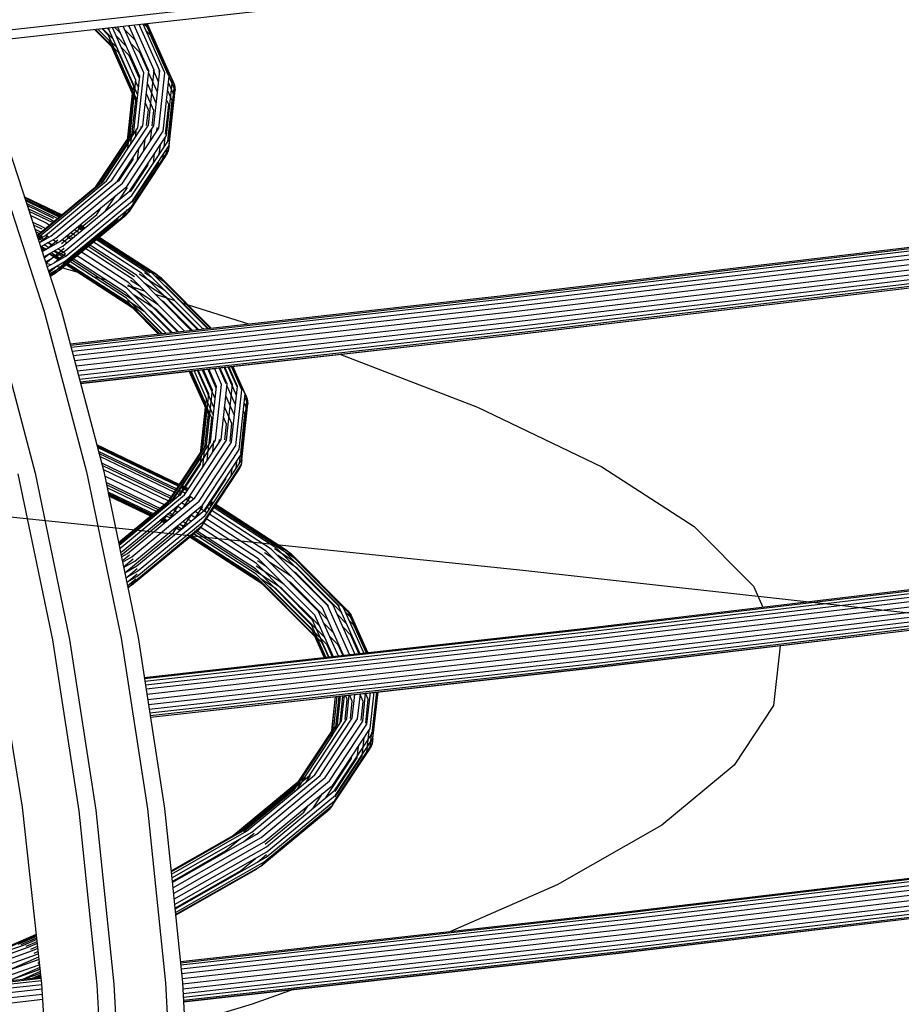
# Model space of a CAD drawing. Units: millimetres. Extents: x 498450574 to 498634375, y 3067943251 to 3068014241.
# Drawn here: x 498602475 to 498602908, y 3067976558 to 3067977043 of the extents above; entities that cross this region are included whole.
import ezdxf

# ---------------------------------------------------------------- set-up
doc = ezdxf.new("R2010")
doc.units = ezdxf.units.MM
doc.header["$LTSCALE"] = 10
doc.header["$MEASUREMENT"] = 0
doc.layers.add('WL-内轮廓线', color=2, linetype='Continuous')

# ---------------------------------------------------------------- blocks, each defined once
blk = doc.blocks.new('4')
for p, q in [((18539.45, 1546.45), (18837.28, 1579.72)), ((18550.14, 1543.13), (18821.84, 1573.49)), ((18710.65, 1559.91), (18709.62, 1560.95)), ((18710.79, 1560.23), (18710.03, 1561)), ((18723.74, 1535.25), (18712.19, 1561.24)), ((18715.97, 1558.55), (18713.19, 1561.35)), ((18714.66, 1561.51), (18725.42, 1537.3)), ((18727.58, 1538.88), (18717.39, 1561.82)), ((18720.46, 1561.55), (18719.91, 1562.1)), ((18730.1, 1539.87), (18720.2, 1562.13)), ((18732.78, 1540.21), (18722.9, 1562.43)), ((18735.46, 1539.87), (18725.31, 1562.7)), ((18737.94, 1538.88), (18727.25, 1562.92)), ((18730.59, 1560.06), (18727.69, 1562.97)), ((18740.07, 1537.3), (18728.61, 1563.07)), ((18729.59, 1562.44), (18728.93, 1563.11)), ((18729.06, 1563.12), (18729.59, 1562.44)), ((18741.68, 1535.24), (18729.59, 1562.44)), ((18713.19, 1550.34), (18703.33, 1560.25)), ((18711.58, 1552.38), (18703.71, 1560.29)), ((18715.31, 1548.77), (18703.83, 1560.3)), ((18710.58, 1554.77), (18704.95, 1560.43)), ((18710.26, 1557.34), (18706.96, 1560.65)), ((18712.72, 1555.24), (18707.3, 1560.69)), ((18722.29, 1530.28), (18710.26, 1557.34)), ((18722.68, 1532.85), (18710.65, 1559.91)), ((18718.81, 1552.18), (18714.13, 1556.88)), ((18723.47, 1554.78), (18718.13, 1560.14)), ((18730.91, 1557.49), (18728.67, 1559.73)), ((18742.69, 1532.85), (18730.59, 1560.06)), ((18739.79, 1537.51), (18730.91, 1557.49)), ((18714.62, 1550.98), (18710.54, 1555.08)), ((18711.72, 1552.2), (18710.58, 1554.77)), ((18713.19, 1550.34), (18711.58, 1552.38)), ((18722.6, 1527.6), (18711.58, 1552.38)), ((18722.61, 1527.71), (18711.72, 1552.2)), ((18720.45, 1547.48), (18716.58, 1551.37)), ((18725.63, 1548.85), (18721.16, 1553.34)), ((18722.25, 1529.95), (18713.19, 1550.34)), ((18724.44, 1528.23), (18715.31, 1548.77)), ((18725.33, 1536.5), (18720.45, 1547.48)), ((18729.69, 1539.71), (18725.63, 1548.85)), ((18725.42, 1537.3), (18722.5, 1510.23)), ((18724.66, 1511.8), (18727.58, 1538.88)), ((18727.17, 1512.77), (18730.1, 1539.87)), ((18729.85, 1513.09), (18732.78, 1540.21)), ((18734.32, 1529.31), (18730, 1539.01)), ((18734.88, 1534.5), (18732.36, 1540.16)), ((18732.53, 1512.73), (18735.46, 1539.87)), ((18735.01, 1511.72), (18737.94, 1538.88)), ((18735.38, 1539.18), (18735.05, 1539.92)), ((18737.13, 1510.12), (18740.07, 1537.3)), ((18743, 1530.28), (18740.03, 1536.97)), ((18720.82, 1508.19), (18723.74, 1535.25)), ((18722.34, 1529.75), (18722.68, 1532.85)), ((18724.84, 1531.93), (18723.55, 1534.82)), ((18733.74, 1523.97), (18729.43, 1533.67)), ((18738.75, 1508.05), (18741.68, 1535.24)), ((18742.62, 1527.7), (18739.73, 1534.2)), ((18739.75, 1505.65), (18742.69, 1532.85)), ((18741.68, 1535.24), (18742.69, 1532.85)), ((18742.69, 1532.85), (18743, 1530.28)), ((18719.63, 1505.6), (18722.29, 1530.28)), ((18719.76, 1505.8), (18722.22, 1528.59)), ((18719.79, 1501.59), (18722.61, 1527.71)), ((18722.22, 1528.59), (18722.36, 1529.71)), ((18722.35, 1529.81), (18722.25, 1529.95)), ((18722.35, 1529.81), (18722.29, 1530.28)), ((18724.16, 1525.66), (18722.34, 1529.75)), ((18722.61, 1527.71), (18722.36, 1529.71)), ((18722.86, 1527.1), (18722.6, 1527.6)), ((18722.86, 1527.1), (18722.61, 1527.71)), ((18723.61, 1525.31), (18722.86, 1527.01)), ((18732.51, 1520.34), (18728.87, 1528.54)), ((18741.55, 1525.31), (18739.31, 1530.34)), ((18740.01, 1503.55), (18742.62, 1527.7)), ((18740.07, 1503.08), (18743, 1530.28)), ((18721.3, 1503.87), (18723.61, 1525.31)), ((18729.84, 1520.68), (18728.38, 1523.97)), ((18738.3, 1508.63), (18739.88, 1523.25)), ((18739.88, 1523.25), (18738.81, 1525.66)), ((18739.36, 1505.07), (18741.55, 1525.31)), ((18729.01, 1512.99), (18729.84, 1520.68)), ((18731.7, 1512.84), (18732.51, 1520.34)), ((18709.29, 1485.68), (18727.17, 1512.77)), ((18711.96, 1485.97), (18729.85, 1513.09)), ((18714.62, 1485.6), (18732.53, 1512.73)), ((18726.24, 1511.36), (18726.36, 1512.45)), ((18703.58, 1482.07), (18720.82, 1508.19)), ((18722.5, 1510.23), (18704.64, 1483.18)), ((18706.79, 1484.72), (18724.66, 1511.8)), ((18717.09, 1484.57), (18735.01, 1511.72)), ((18719.2, 1482.95), (18737.13, 1510.12)), ((18719.76, 1505.8), (18720.82, 1508.19)), ((18720.81, 1480.87), (18738.75, 1508.05)), ((18723.5, 1507.2), (18723.94, 1511.27)), ((18730.91, 1505.51), (18731.53, 1511.22)), ((18734.08, 1510.31), (18734.26, 1512.02)), ((18704.71, 1483), (18719.76, 1505.8)), ((18707.27, 1484.91), (18719.37, 1503.23)), ((18719.37, 1503.23), (18719.44, 1503.89)), ((18719.48, 1503.94), (18719.76, 1505.8)), ((18719.48, 1503.94), (18719.63, 1505.6)), ((18721.8, 1478.46), (18739.75, 1505.65)), ((18722.12, 1475.89), (18740.07, 1503.08)), ((18727.67, 1500.6), (18728.28, 1506.3)), ((18735.24, 1498.82), (18735.75, 1503.51)), ((18737.63, 1502.44), (18738.13, 1507.12)), ((18740.07, 1503.08), (18739.68, 1500.51)), ((18739.68, 1500.51), (18739.94, 1502.88)), ((18652.71, 1501.22), (18678.66, 1421.35)), ((18661.16, 1501.45), (18674.45, 1460.53)), ((18720.68, 1470.94), (18738.61, 1498.12)), ((18721.74, 1473.32), (18739.68, 1500.51)), ((18724.57, 1495.9), (18725.19, 1501.61)), ((18732.37, 1494.47), (18732.87, 1499.15)), ((18736.98, 1496.41), (18737.23, 1498.78)), ((18739.68, 1500.51), (18738.61, 1498.12)), ((18738.71, 1499.04), (18738.97, 1501.41)), ((18715.16, 1485.37), (18722.31, 1496.19)), ((18721.05, 1480.29), (18729.59, 1493.22)), ((18722.01, 1475.18), (18734.78, 1494.51)), ((18722.31, 1496.19), (18722.44, 1497.45)), ((18729.59, 1493.22), (18729.71, 1494.36)), ((18734.78, 1494.51), (18734.85, 1495.17)), ((18675.1, 1458.52), (18706.79, 1484.72)), ((18676.54, 1458.6), (18709.29, 1485.68)), ((18679.19, 1458.87), (18711.96, 1485.97)), ((18681.82, 1458.47), (18714.62, 1485.6)), ((18684.27, 1457.43), (18717.09, 1484.57)), ((18704.64, 1483.18), (18675.04, 1458.7)), ((18686.36, 1455.8), (18719.2, 1482.95)), ((18687.96, 1453.71), (18720.81, 1480.87)), ((18704.04, 1482.45), (18704.64, 1483.18)), ((18708.84, 1470.98), (18713.8, 1478.49)), ((18715.78, 1476.71), (18719.58, 1482.47)), ((18687.63, 1468.87), (18668.8, 1477.92)), ((18687.45, 1468.73), (18668.89, 1477.65)), ((18687.22, 1468.54), (18669, 1477.29)), ((18686.7, 1468.11), (18669.26, 1476.49)), ((18685.91, 1467.9), (18669.49, 1475.79)), ((18684.22, 1467.65), (18669.9, 1474.53)), ((18688.94, 1451.29), (18721.8, 1478.46)), ((18689.26, 1448.71), (18722.12, 1475.89)), ((18683.3, 1467.25), (18670.22, 1473.54)), ((18681.76, 1466.6), (18670.76, 1471.89)), ((18682.95, 1465.01), (18671.15, 1470.68)), ((18687.12, 1454.8), (18704.45, 1469.13)), ((18687.83, 1443.78), (18720.68, 1470.94)), ((18688.88, 1446.15), (18721.74, 1473.32)), ((18704.45, 1469.13), (18706.81, 1472.71)), ((18705.55, 1457.78), (18719.01, 1468.91)), ((18716.86, 1467.37), (18719.65, 1471.6)), ((18719.01, 1468.91), (18721.35, 1472.45)), ((18720.68, 1470.94), (18719.01, 1468.91)), ((18671.77, 1468.76), (18679.64, 1464.97)), ((18678, 1462.88), (18672.88, 1465.34)), ((18677.58, 1461.91), (18673.34, 1463.95)), ((18679.64, 1464.97), (18681.47, 1463.79)), ((18681.57, 1439.3), (18714.36, 1466.41)), ((18683.51, 1465.47), (18681.76, 1466.6)), ((18684.05, 1440.23), (18716.86, 1467.37)), ((18685.3, 1466.95), (18684.22, 1467.65)), ((18698.58, 1462.49), (18696.26, 1463.99)), ((18714.36, 1466.41), (18715.54, 1468.2)), ((18676.96, 1460.46), (18674.01, 1461.88)), ((18676.4, 1459.59), (18674.45, 1460.53)), ((18674.45, 1460.53), (18678.6, 1447.75)), ((18677.24, 1460.28), (18676.96, 1460.46)), ((18679.33, 1462.02), (18678, 1462.88)), ((18693.97, 1458.68), (18691.66, 1460.18)), ((18695.76, 1460.16), (18693.45, 1461.66)), ((18697.18, 1461.34), (18694.87, 1462.84)), ((18695.55, 1463.27), (18695.45, 1463.32)), ((18697.78, 1461.83), (18695.55, 1463.27)), ((18698.14, 1462.13), (18695.83, 1463.63)), ((18698.45, 1462.38), (18696.14, 1463.88)), ((18902.92, 1429.07), (19187.2, 1462.85)), ((18904.62, 1428.65), (19189.04, 1462.45)), ((19190.77, 1461.39), (18906.24, 1427.58)), ((18907.66, 1425.93), (19192.3, 1459.76)), ((18675.16, 1458.57), (18675.07, 1458.61)), ((18675.3, 1457.89), (18676.54, 1458.6)), ((18677.89, 1456.23), (18675.46, 1457.4)), ((18675.59, 1457), (18677.66, 1458.71)), ((18675.64, 1456.85), (18679.19, 1458.87)), ((18676.58, 1457.88), (18675.73, 1458.29)), ((18676.57, 1455.48), (18676, 1455.75)), ((18676.16, 1455.25), (18681.82, 1458.47)), ((18676.24, 1455.29), (18680.36, 1458.7)), ((18678.55, 1456.61), (18676.58, 1457.88)), ((18676.83, 1453.18), (18684.27, 1457.43)), ((18680.87, 1457.93), (18679.48, 1458.83)), ((18682.65, 1453.95), (18680.22, 1455.12)), ((18682.87, 1453.81), (18680.55, 1455.31)), ((18680.66, 1452.87), (18685.25, 1456.67)), ((18680.93, 1452.7), (18686.36, 1455.8)), ((18685.18, 1455.13), (18682.87, 1456.63)), ((18689.8, 1455.23), (18687.49, 1456.73)), ((18689.62, 1458.5), (18691.94, 1457)), ((18692.65, 1457.59), (18690.04, 1458.84)), ((18690.11, 1445.01), (18705.55, 1457.78)), ((18723.05, 1438.51), (18698.72, 1454.29)), ((18723.98, 1439.21), (18699.61, 1455.02)), ((18726.47, 1440.24), (18701.4, 1456.5)), ((18729.12, 1440.62), (18702.82, 1457.68)), ((18730.76, 1440.43), (18703.41, 1458.17)), ((18731.77, 1440.32), (18703.78, 1458.47)), ((18736.33, 1437.81), (18704.09, 1458.73)), ((18734.23, 1439.36), (18704.21, 1458.83)), ((18908.78, 1423.82), (19193.5, 1457.66)), ((18909.54, 1421.39), (19194.3, 1455.23)), ((18676.89, 1452.99), (18677.77, 1453.72)), ((18679.2, 1451.72), (18676.96, 1452.79)), ((18677.87, 1452.95), (18677.08, 1453.33)), ((18678.56, 1451.35), (18677.22, 1452)), ((18678.27, 1451.19), (18677.34, 1451.64)), ((18678.06, 1451.06), (18677.42, 1451.37)), ((18680.93, 1452.7), (18677.61, 1450.81)), ((18679.5, 1451.89), (18677.87, 1452.95)), ((18678.43, 1448.27), (18683.39, 1451.1)), ((18678.6, 1447.75), (18680.91, 1449.69)), ((18680.93, 1452.7), (18678.62, 1454.2)), ((18679.46, 1445.11), (18688.43, 1452.53)), ((18679.5, 1451.89), (18680.66, 1452.87)), ((18681.53, 1449.39), (18680.91, 1449.69)), ((18683.96, 1448.45), (18681.15, 1449.82)), ((18685.86, 1446.77), (18681.15, 1449.82)), ((18685.71, 1446.68), (18681.53, 1449.39)), ((18686.67, 1447.24), (18681.97, 1450.29)), ((18683.39, 1451.1), (18687.96, 1453.71)), ((18688.1, 1448.05), (18683.39, 1451.1)), ((18689.1, 1448.62), (18683.64, 1451.24)), ((18683.68, 1445.53), (18689.1, 1450.01)), ((18684.41, 1448.7), (18688.94, 1451.29)), ((18689.13, 1449.74), (18685.33, 1452.21)), ((18688.16, 1453.19), (18687.65, 1453.53)), ((18719.12, 1433.11), (18693.34, 1449.84)), ((18720.18, 1435.52), (18695.44, 1451.57)), ((18697.57, 1453.34), (18721.84, 1437.6)), ((18909.75, 1416.24), (19194.51, 1450.08)), ((18909.87, 1418.8), (19194.65, 1452.65)), ((18678.6, 1447.75), (18687.1, 1421.58)), ((18679.25, 1445.76), (18683.6, 1448.24)), ((18679.45, 1445.13), (18681.84, 1444.48)), ((18680, 1443.43), (18688.1, 1448.05)), ((18680.64, 1441.45), (18688.88, 1446.15)), ((18683.6, 1448.24), (18683.96, 1448.45)), ((18683.96, 1448.45), (18684.41, 1448.7)), ((18686.23, 1446.98), (18683.96, 1448.45)), ((18686.18, 1441.76), (18690.11, 1445.01)), ((18722.17, 1423.03), (18687.63, 1445.44)), ((18688.99, 1444.74), (18687.78, 1445.52)), ((18688.1, 1448.05), (18689.26, 1448.71)), ((18726.21, 1421.05), (18688.15, 1445.73)), ((18720.05, 1425.58), (18688.6, 1445.99)), ((18721.65, 1423.55), (18688.99, 1444.74)), ((18719.06, 1427.97), (18689.82, 1446.93)), ((18721.9, 1427.36), (18690.66, 1447.62)), ((18718.74, 1430.53), (18691.42, 1448.25)), ((18908.25, 1411.86), (19192.87, 1445.68)), ((18909.2, 1413.87), (19193.9, 1447.7)), ((18680.9, 1440.65), (18684.6, 1443.71)), ((18681.13, 1439.96), (18687.83, 1443.78)), ((18681.42, 1439.05), (18686.18, 1441.76)), ((18681.51, 1438.79), (18684.05, 1440.23)), ((18686.18, 1441.76), (18684.05, 1440.23)), ((18684.61, 1443.71), (18697.61, 1440.14)), ((18738.18, 1431.52), (18725.41, 1439.8)), ((18753.73, 1412.85), (18726.47, 1440.24)), ((18731.54, 1438.18), (18728.03, 1440.46)), ((18756.4, 1413.2), (18729.12, 1440.62)), ((18758.97, 1412.99), (18731.77, 1440.32)), ((18903.75, 1409.17), (19188, 1442.95)), ((18905.43, 1409.43), (19189.81, 1443.22)), ((18906.96, 1410.34), (19191.47, 1444.15)), ((18681.38, 1439.19), (18681.57, 1439.3)), ((18702.27, 1438.86), (18708.59, 1437.12)), ((18744.24, 1411.34), (18720.18, 1435.52)), ((18725.78, 1433.64), (18721.1, 1436.67)), ((18721.84, 1437.6), (18747.6, 1411.71)), ((18750.97, 1412.09), (18723.98, 1439.21)), ((18738.85, 1428.25), (18727.66, 1435.52)), ((18737.93, 1435.78), (18733.29, 1438.79)), ((18734.23, 1439.36), (18736.33, 1437.81)), ((18760.32, 1413.14), (18734.23, 1439.36)), ((18760.83, 1413.19), (18736.33, 1437.81)), ((18760.45, 1413.15), (18737.93, 1435.78)), ((18738.48, 1410.7), (18718.74, 1430.53)), ((18741.13, 1410.99), (18719.12, 1433.11)), ((18719.56, 1434.1), (18723.06, 1433.14)), ((18734.64, 1424.73), (18719.7, 1434.43)), ((18723.06, 1433.14), (18727.78, 1431.63)), ((18738.92, 1433.4), (18738.17, 1433.88)), ((18759.21, 1413.01), (18738.92, 1433.4)), ((18691.36, 1405.43), (18902.92, 1429.07)), ((18691.51, 1404.84), (18904.62, 1428.65)), ((18906.24, 1427.58), (18691.83, 1403.62)), ((18692.29, 1401.87), (18907.66, 1425.93)), ((18736.47, 1410.47), (18719.06, 1427.97)), ((18727.8, 1421.43), (18719.55, 1426.78)), ((18735.23, 1410.33), (18720.05, 1425.58)), ((18734, 1422.15), (18722.8, 1429.42)), ((18733.27, 1429.88), (18742.85, 1426.82)), ((18737.8, 1425.84), (18736.35, 1426.78)), ((18751.43, 1412.14), (18737.8, 1425.84)), ((18754.54, 1412.49), (18738.85, 1428.25)), ((18746.3, 1425.72), (18779.11, 1415.24)), ((18653.33, 1420.66), (18674.12, 1341.76)), ((18678.66, 1421.35), (18699.45, 1342.45)), ((18687.1, 1421.58), (18704.45, 1355.75)), ((18692.87, 1399.7), (18908.78, 1423.82)), ((18693.51, 1397.25), (18909.54, 1421.39)), ((18723.23, 1422.38), (18721.65, 1423.55)), ((18734.85, 1410.29), (18721.65, 1423.55)), ((18723.23, 1422.38), (18722.17, 1423.03)), ((18723.75, 1422), (18723.36, 1422.25)), ((18735.35, 1410.35), (18723.75, 1422)), ((18736.71, 1410.5), (18726.21, 1421.05)), ((18731.51, 1421.12), (18730.21, 1421.96)), ((18741.55, 1411.04), (18731.51, 1421.12)), ((18744.71, 1411.39), (18734, 1422.15)), ((18694.18, 1394.7), (18909.87, 1418.8)), ((18694.84, 1392.23), (18909.75, 1416.24)), ((18695.43, 1389.99), (18909.2, 1413.87)), ((18695.91, 1388.14), (18908.25, 1411.86)), ((18753.92, 1412.42), (18753.73, 1412.85)), ((18756.62, 1412.72), (18756.4, 1413.2)), ((18757.19, 1412.79), (18756.83, 1413.15)), ((18696.26, 1386.8), (18906.96, 1410.34)), ((18696.47, 1386.01), (18903.75, 1409.17)), ((18756.81, 1392.82), (18905.43, 1409.43)), ((18824.01, 1400.33), (18891.86, 1374.35)), ((18696.46, 1386.08), (18756.81, 1392.82)), ((18758.4, 1373.19), (18750.01, 1392.06)), ((18758.41, 1373.3), (18750.07, 1392.07)), ((18758.06, 1375.54), (18750.68, 1392.14)), ((18758.09, 1375.87), (18750.85, 1392.16)), ((18758.48, 1378.45), (18752.31, 1392.32)), ((18762.25, 1373.91), (18753.98, 1392.5)), ((18759.55, 1380.84), (18754.34, 1392.55)), ((18762.74, 1378.48), (18756.39, 1392.77)), ((18756.81, 1392.82), (18761.22, 1382.9)), ((18763.29, 1383.61), (18759.09, 1393.08)), ((18763.39, 1384.48), (18759.54, 1393.13)), ((18765.9, 1385.47), (18762.35, 1393.44)), ((18768.16, 1385.75), (18764.63, 1393.69)), ((18768.58, 1385.81), (18765.05, 1393.74)), ((18773.27, 1380.08), (18767.1, 1393.97)), ((18771.26, 1385.47), (18767.46, 1394.01)), ((18773.69, 1383.94), (18769.13, 1394.2)), ((18773.74, 1384.47), (18769.41, 1394.23)), ((18775.87, 1382.89), (18770.76, 1394.38)), ((18777.34, 1381.02), (18771.37, 1394.45)), ((18777.49, 1380.84), (18771.43, 1394.45)), ((18761.22, 1382.9), (18758.27, 1355.57)), ((18760.43, 1357.13), (18763.39, 1384.48)), ((18762.94, 1358.11), (18765.9, 1385.47)), ((18765.63, 1358.42), (18768.58, 1385.81)), ((18768.3, 1358.07), (18771.26, 1385.47)), ((18772.76, 1375.4), (18768.5, 1385)), ((18770.78, 1357.05), (18773.74, 1384.47)), ((18772.9, 1355.46), (18775.87, 1382.89)), ((18756.6, 1353.53), (18759.55, 1380.84)), ((18758.14, 1375.34), (18758.42, 1377.91)), ((18758.41, 1377.95), (18758.48, 1378.45)), ((18761.85, 1370.21), (18758.41, 1377.95)), ((18772.2, 1370.21), (18767.94, 1379.81)), ((18774.52, 1353.39), (18777.49, 1380.84)), ((18775.52, 1350.99), (18778.49, 1378.44)), ((18778.81, 1375.87), (18777.31, 1379.23)), ((18778.49, 1378.44), (18777.47, 1380.72)), ((18777.49, 1380.84), (18778.49, 1378.44)), ((18778.49, 1378.44), (18778.81, 1375.87)), ((18755.44, 1351.28), (18758.09, 1375.87)), ((18755.57, 1351.48), (18758.02, 1374.18)), ((18756.15, 1352.36), (18758.41, 1373.3)), ((18758.02, 1374.18), (18758.16, 1375.3)), ((18758.15, 1375.4), (18758.06, 1375.54)), ((18758.15, 1375.4), (18758.09, 1375.87)), ((18761.03, 1368.85), (18758.14, 1375.34)), ((18758.41, 1373.3), (18758.16, 1375.3)), ((18758.67, 1372.69), (18758.4, 1373.19)), ((18758.67, 1372.69), (18758.41, 1373.3)), ((18759.41, 1370.91), (18758.66, 1372.61)), ((18771, 1366.28), (18767.36, 1374.47)), ((18775.71, 1348.21), (18778.42, 1373.3)), ((18775.84, 1348.41), (18778.81, 1375.87)), ((18777.35, 1370.9), (18776.6, 1372.6)), ((18778.42, 1373.3), (18777.01, 1376.46)), ((18891.86, 1374.35), (18953.04, 1344.95)), ((18757.66, 1354.64), (18759.41, 1370.91)), ((18759.71, 1356.61), (18761.03, 1368.85)), ((18768.32, 1365.94), (18766.8, 1369.34)), ((18775.27, 1351.6), (18777.35, 1370.9)), ((18767.48, 1358.18), (18768.32, 1365.94)), ((18770.04, 1357.36), (18771, 1366.28)), ((18744.9, 1330.76), (18762.94, 1358.11)), ((18747.57, 1331.06), (18765.63, 1358.42)), ((18750.23, 1330.68), (18768.3, 1358.07)), ((18761.53, 1352.22), (18762.13, 1357.79)), ((18764.63, 1356.91), (18764.78, 1358.32)), ((18745.4, 1336.07), (18704.45, 1355.75)), ((18704.45, 1355.75), (18707.9, 1342.67)), ((18745.29, 1335.9), (18704.52, 1355.49)), ((18745.13, 1335.67), (18704.61, 1355.14)), ((18744.8, 1335.16), (18704.81, 1354.37)), ((18743.96, 1333.9), (18705.31, 1352.47)), ((18738.58, 1326.23), (18756.6, 1353.53)), ((18742.4, 1329.81), (18757.44, 1352.59)), ((18758.27, 1355.57), (18743.55, 1333.27)), ((18752.7, 1329.65), (18770.78, 1357.05)), ((18754.81, 1328.04), (18772.9, 1355.46)), ((18755.92, 1352.02), (18756.6, 1353.53)), ((18756.42, 1325.96), (18774.52, 1353.39)), ((18756.59, 1344.73), (18757.44, 1352.59)), ((18757.44, 1352.59), (18760.43, 1357.13)), ((18758.79, 1348.06), (18759.64, 1355.92)), ((18743.55, 1333.27), (18705.56, 1351.52)), ((18742.85, 1332.21), (18705.98, 1349.92)), ((18741.58, 1328.02), (18755.14, 1348.57)), ((18755.14, 1348.57), (18755.22, 1349.23)), ((18755.46, 1346), (18755.93, 1350.31)), ((18757.41, 1323.55), (18775.52, 1350.99)), ((18757.73, 1320.97), (18775.84, 1348.41)), ((18773.01, 1344.12), (18773.4, 1347.77)), ((18774.74, 1346.75), (18775.14, 1350.4)), ((18775.84, 1348.41), (18775.45, 1345.84)), ((18706.78, 1346.89), (18741.52, 1330.2)), ((18740.95, 1329.34), (18707.13, 1345.59)), ((18739.99, 1328.06), (18707.65, 1343.6)), ((18746.21, 1331.98), (18755.46, 1346)), ((18756.28, 1316.03), (18774.39, 1343.46)), ((18757.35, 1318.41), (18775.45, 1345.84)), ((18770.62, 1340.51), (18771.02, 1344.16)), ((18775.45, 1345.84), (18774.39, 1343.46)), ((18774.39, 1343.46), (18774.49, 1344.38)), ((18953.04, 1344.95), (18998.35, 1315.55)), ((18665.68, 1341.53), (18682.63, 1259.7)), ((18674.12, 1341.76), (18691.07, 1259.93)), ((18699.45, 1342.45), (18716.4, 1260.61)), ((18707.9, 1342.67), (18715.29, 1306.97)), ((18738.79, 1325.71), (18708.38, 1340.33)), ((18756.96, 1317.54), (18772.72, 1341.41)), ((18757.49, 1322.9), (18768.04, 1338.88)), ((18768.04, 1338.88), (18768.14, 1339.8)), ((18772.72, 1341.41), (18772.75, 1341.75)), ((18736.68, 1323.97), (18709.02, 1337.26)), ((18735.9, 1323.32), (18709.25, 1336.13)), ((18734.83, 1322.44), (18709.57, 1334.58)), ((18743.55, 1333.27), (18740.25, 1328.26)), ((18747.37, 1332.26), (18744.83, 1333.49)), ((18748.95, 1333.16), (18745.66, 1334.74)), ((18749.29, 1333.67), (18745.99, 1335.25)), ((18749.44, 1333.9), (18746.15, 1335.49)), ((18749.56, 1334.08), (18746.26, 1335.66)), ((18733.38, 1321.24), (18710.01, 1332.46)), ((18732.92, 1320.86), (18710.15, 1331.81)), ((18732.41, 1320.44), (18710.3, 1331.06)), ((18732.18, 1320.25), (18710.37, 1330.72)), ((18732, 1320.1), (18710.42, 1330.47)), ((18715.22, 1307.33), (18741.51, 1329.07)), ((18715.75, 1304.75), (18747.57, 1331.06)), ((18717.14, 1303.32), (18750.23, 1330.68)), ((18719.58, 1302.27), (18752.7, 1329.65)), ((18740.25, 1328.26), (18732.35, 1321.73)), ((18738.58, 1326.23), (18740.25, 1328.26)), ((18740.22, 1327.95), (18740.6, 1328.52)), ((18742.14, 1328.77), (18741.42, 1329.11)), ((18741.51, 1329.07), (18742.37, 1329.79)), ((18741.58, 1328.02), (18744.9, 1330.76)), ((18742.37, 1329.79), (18742.4, 1329.81)), ((18742.37, 1329.79), (18742.79, 1329.59)), ((18742.79, 1329.59), (18743.18, 1329.34)), ((18744.91, 1331.22), (18743.71, 1331.79)), ((18746.45, 1331.87), (18744.41, 1332.85)), ((18745.11, 1331.09), (18744.91, 1331.22)), ((18745.45, 1330.83), (18745.11, 1331.09)), ((18745.45, 1330.83), (18745.5, 1330.83)), ((18745.5, 1330.83), (18746.21, 1331.98)), ((18747.3, 1325.19), (18750.77, 1330.45)), ((18748.06, 1331.81), (18747.37, 1332.26)), ((18750.33, 1327.7), (18748.25, 1329.05)), ((18752.12, 1329.18), (18750.04, 1330.53)), ((18715.29, 1306.97), (18738.58, 1326.23)), ((18715.41, 1306.38), (18741.58, 1328.02)), ((18721.68, 1300.64), (18754.81, 1328.04)), ((18723.27, 1298.55), (18756.42, 1325.96)), ((18724.26, 1296.13), (18757.41, 1323.55)), ((18738.79, 1325.71), (18740.22, 1327.95)), ((18741.02, 1327.56), (18739.99, 1328.06)), ((18740.73, 1319.76), (18745.19, 1326.52)), ((18744.06, 1322.51), (18741.98, 1323.86)), ((18746.16, 1324.25), (18744.08, 1325.6)), ((18746.22, 1327.37), (18748.3, 1326.02)), ((18753.09, 1319.98), (18756.66, 1325.38)), ((18757.11, 1323.3), (18754.92, 1324.72)), ((18759.84, 1324.17), (18758.43, 1325.09)), ((18760.81, 1325.64), (18759.4, 1326.56)), ((18761.22, 1326.26), (18759.8, 1327.17)), ((18761.47, 1326.63), (18760.05, 1327.55)), ((18761.68, 1326.95), (18760.26, 1327.87)), ((18761.76, 1327.08), (18760.35, 1328)), ((18790.35, 1304.38), (18760.76, 1323.58)), ((18793.01, 1304.76), (18761.73, 1325.05)), ((18801.82, 1299.92), (18762.13, 1325.66)), ((18795.66, 1304.46), (18762.38, 1326.04)), ((18800.22, 1301.95), (18762.59, 1326.36)), ((18798.11, 1303.5), (18762.68, 1326.49)), ((18732.35, 1321.73), (18715.17, 1307.53)), ((18716.46, 1301.35), (18737.45, 1318.71)), ((18724.57, 1293.55), (18757.73, 1320.97)), ((18737.96, 1317.47), (18735.61, 1318.6)), ((18738.19, 1317.66), (18735.84, 1318.79)), ((18737.45, 1318.71), (18736.36, 1319.21)), ((18739.16, 1318.46), (18736.81, 1319.59)), ((18737.45, 1318.71), (18739.5, 1321.81)), ((18738.71, 1318.08), (18737.45, 1318.71)), ((18740.04, 1319.94), (18738.26, 1320.79)), ((18741.68, 1320.54), (18739.33, 1321.67)), ((18740.55, 1319.61), (18740.04, 1319.94)), ((18742.15, 1320.93), (18740.07, 1322.28)), ((18746.68, 1314.68), (18751.39, 1321.8)), ((18750.84, 1318.12), (18748.65, 1319.54)), ((18752.94, 1319.85), (18750.75, 1321.27)), ((18752.89, 1323.04), (18755.08, 1321.62)), ((18758.62, 1322.32), (18757.47, 1323.07)), ((18758.15, 1319.63), (18785.72, 1301.74)), ((18787.87, 1303.35), (18759.54, 1321.73)), ((18721.49, 1286.6), (18754.62, 1314)), ((18723.14, 1288.62), (18756.28, 1316.03)), ((18724.19, 1290.99), (18757.35, 1318.41)), ((18737.79, 1317.32), (18735.44, 1318.45)), ((18742.17, 1312.61), (18744.45, 1316.06)), ((18744.68, 1314.01), (18742.96, 1314.83)), ((18745.61, 1313.79), (18743.14, 1314.98)), ((18745.48, 1313.68), (18743.28, 1315.1)), ((18744.52, 1315.29), (18743.89, 1315.6)), ((18746.15, 1314.23), (18743.96, 1315.66)), ((18745.35, 1313.57), (18744.68, 1314.01)), ((18747.33, 1315.21), (18745.14, 1316.63)), ((18747.63, 1315.46), (18745.14, 1316.63)), ((18748.93, 1316.53), (18746.74, 1317.95)), ((18756.28, 1316.03), (18754.62, 1314)), ((18754.62, 1314), (18755.57, 1315.44)), ((18783.01, 1297.25), (18755.31, 1315.22)), ((18784.07, 1299.66), (18756.86, 1317.31)), ((18998.35, 1315.55), (19027.61, 1286.16)), ((18718.22, 1292.81), (18742.17, 1312.61)), ((18719.76, 1285.4), (18752.47, 1312.45)), ((18786.05, 1287.17), (18749.81, 1310.68)), ((18785.53, 1287.69), (18749.94, 1310.78)), ((18785.46, 1288.19), (18750.25, 1311.04)), ((18783.93, 1289.72), (18750.61, 1311.34)), ((18782.94, 1292.1), (18751.79, 1312.31)), ((18752.47, 1312.45), (18753.08, 1313.38)), ((18795.4, 1285.26), (18752.63, 1313.01)), ((18782.63, 1294.67), (18753.39, 1313.64)), ((18715.29, 1306.97), (18716.16, 1302.76)), ((18818.09, 1276.51), (18790.35, 1304.38)), ((18802.81, 1297.53), (18791.92, 1304.6)), ((18820.76, 1276.87), (18793.01, 1304.76)), ((18823.43, 1276.55), (18795.66, 1304.46)), ((18716.16, 1302.76), (18717.14, 1303.32)), ((18716.16, 1302.76), (18718.76, 1290.24)), ((18716.62, 1300.58), (18719.58, 1302.27)), ((18717.03, 1298.59), (18720.56, 1301.51)), ((18717.14, 1298.05), (18721.68, 1300.64)), ((18717.63, 1295.67), (18722.43, 1299.65)), ((18811.76, 1271.84), (18784.07, 1299.66)), ((18785.72, 1301.74), (18813.42, 1273.9)), ((18791.54, 1299.66), (18786.93, 1302.65)), ((18815.58, 1275.5), (18787.87, 1303.35)), ((18803.12, 1294.97), (18793.51, 1301.21)), ((18798.11, 1303.5), (18800.22, 1301.95)), ((18825.91, 1275.57), (18798.11, 1303.5)), ((18828.02, 1274.01), (18800.22, 1301.95)), ((18829.64, 1271.96), (18801.82, 1299.92)), ((18943.78, 1265.38), (19230.5, 1299.46)), ((18717.69, 1295.37), (18723.27, 1298.55)), ((18718.25, 1292.7), (18724.26, 1296.13)), ((18718.77, 1290.18), (18724.41, 1294.85)), ((18810.31, 1266.86), (18782.63, 1294.67)), ((18796.44, 1287.23), (18782.83, 1296.05)), ((18810.69, 1269.43), (18783.01, 1297.25)), ((18788.01, 1295.7), (18783.59, 1298.56)), ((18800.24, 1290.92), (18789.67, 1297.78)), ((18823.87, 1276.37), (18802.81, 1297.53)), ((18825.02, 1272.96), (18803.12, 1294.97)), ((18945.48, 1264.96), (19232.33, 1299.05)), ((18947.1, 1263.89), (19234.07, 1298)), ((18948.52, 1262.25), (19235.6, 1296.36)), ((18718.76, 1290.24), (18724.57, 1293.55)), ((18718.76, 1290.24), (18719.56, 1286.35)), ((18719.19, 1288.14), (18724.19, 1290.99)), ((18719.22, 1287.98), (18724.38, 1292.24)), ((18719.56, 1286.35), (18723.62, 1289.71)), ((18810.62, 1264.29), (18782.94, 1292.1)), ((18783.93, 1289.72), (18811.62, 1261.9)), ((18792.74, 1284.88), (18785.36, 1289.67)), ((18802.74, 1292.39), (18801.44, 1293.23)), ((18818.49, 1276.56), (18802.74, 1292.39)), ((19236.8, 1294.26), (18949.65, 1260.14)), ((18950.4, 1257.7), (19237.6, 1291.83)), ((18719.52, 1286.56), (18723.14, 1288.62)), ((18719.56, 1286.35), (18724.85, 1260.84)), ((18719.72, 1285.59), (18721.49, 1286.6)), ((18721.49, 1286.6), (18719.77, 1285.37)), ((18787.12, 1286.52), (18785.53, 1287.69)), ((18812.08, 1261.02), (18785.53, 1287.69)), ((18787.12, 1286.52), (18786.05, 1287.17)), ((18790.09, 1285.18), (18789.34, 1285.67)), ((18810.59, 1264.59), (18790.09, 1285.18)), ((18816.62, 1260.89), (18792.74, 1284.88)), ((18814.17, 1266.4), (18795.4, 1285.26)), ((18800.03, 1287.9), (18798.53, 1288.87)), ((18818.18, 1269.66), (18800.03, 1287.9)), ((18950.61, 1252.55), (19237.81, 1286.68)), ((18950.73, 1255.12), (19237.94, 1289.25)), ((19027.61, 1286.16), (19032.17, 1275.89)), ((18946.29, 1245.74), (19233.11, 1279.83)), ((18947.82, 1246.66), (19234.77, 1280.76)), ((18949.11, 1248.17), (19236.17, 1282.29)), ((18950.06, 1250.19), (19237.2, 1284.31)), ((18825.93, 1252.22), (18815.58, 1275.5)), ((18828.75, 1252.53), (18818.09, 1276.51)), ((18831.45, 1252.83), (18820.76, 1276.87)), ((18833.85, 1253.1), (18823.43, 1276.55)), ((18835.8, 1253.32), (18825.91, 1275.57)), ((18944.61, 1245.48), (19231.3, 1279.55)), ((18820.74, 1251.64), (18811.76, 1271.84)), ((18813.42, 1273.9), (18823.2, 1251.91)), ((18827.4, 1267.61), (18822.84, 1272.2)), ((18830.63, 1269.57), (18826.91, 1273.32)), ((18828.02, 1274.01), (18829.64, 1271.96)), ((18837.15, 1253.47), (18828.02, 1274.01)), ((18837.82, 1253.55), (18829.64, 1271.96)), ((18727.87, 1241.26), (18943.78, 1265.38)), ((18817.25, 1251.25), (18810.31, 1266.86)), ((18818.7, 1251.41), (18810.69, 1269.43)), ((18821.2, 1262.86), (18816.02, 1268.07)), ((18829.5, 1262.03), (18825.63, 1265.92)), ((18830.95, 1267), (18828.72, 1269.25)), ((18837.76, 1253.54), (18830.63, 1269.57)), ((18836.98, 1253.45), (18830.95, 1267)), ((18668, 1177.34), (18654.07, 1262.49)), ((18716.4, 1260.61), (18729.37, 1176.52)), ((18724.85, 1260.84), (18730.77, 1222.41)), ((18727.96, 1240.66), (18945.48, 1264.96)), ((18728.15, 1239.43), (18947.1, 1263.89)), ((18728.42, 1237.66), (18948.52, 1262.25)), ((18816.46, 1251.16), (18810.62, 1264.29)), ((18811.63, 1262.04), (18811.52, 1262.14)), ((18811.77, 1261.72), (18811.62, 1261.9)), ((18816.4, 1251.15), (18811.62, 1261.9)), ((18817.83, 1257.32), (18811.9, 1263.27)), ((18815.35, 1258.29), (18813.12, 1260.54)), ((18823.17, 1257.35), (18818.85, 1261.7)), ((18833.49, 1253.06), (18829.5, 1262.03)), ((18682.63, 1259.7), (18695.6, 1175.61)), ((18691.07, 1259.93), (18704.04, 1175.84)), ((18949.65, 1260.14), (18728.76, 1235.46)), ((18729.14, 1232.98), (18950.4, 1257.7)), ((18818.43, 1251.38), (18815.35, 1258.29)), ((18820.37, 1251.6), (18817.83, 1257.32)), ((18825.48, 1252.17), (18823.17, 1257.35)), ((19040.68, 1256.76), (19037.5, 1227.36)), ((19040.59, 1256.95), (19040.68, 1256.76)), ((18729.54, 1230.41), (18950.73, 1255.12)), ((18729.93, 1227.9), (18950.61, 1252.55)), ((18730.28, 1225.63), (18950.06, 1250.19)), ((18730.56, 1223.76), (18949.11, 1248.17)), ((18730.77, 1222.41), (18947.82, 1246.66)), ((18839.1, 1233.69), (18944.61, 1245.48)), ((18842.74, 1234.17), (18946.29, 1245.74)), ((18730.89, 1221.67), (18842.74, 1234.17)), ((18730.9, 1221.61), (18834.15, 1233.14)), ((18819.92, 1213.66), (18821.88, 1231.84)), ((18820.05, 1213.86), (18821.99, 1231.85)), ((18821.12, 1216.25), (18822.81, 1231.95)), ((18821.95, 1215.31), (18823.76, 1232.05)), ((18824.28, 1232.11), (18822.79, 1218.29)), ((18824.15, 1218.64), (18825.6, 1232.04)), ((18824.95, 1219.85), (18826.3, 1232.33)), ((18825.6, 1232.04), (18825.51, 1232.25)), ((18827.73, 1230.46), (18826.86, 1232.4)), ((18827.46, 1220.82), (18828.73, 1232.61)), ((18830.21, 1229.47), (18828.81, 1232.62)), ((18830.15, 1221.14), (18831.42, 1232.91)), ((18831.37, 1232.53), (18831.22, 1232.88)), ((18832.82, 1220.78), (18834.16, 1233.21)), ((18835.57, 1229.46), (18834.11, 1232.75)), ((18834.15, 1233.14), (18836.77, 1233.4)), ((18835.3, 1219.77), (18836.77, 1233.4)), ((18838.08, 1230.46), (18836.73, 1233.5)), ((18836.76, 1233.43), (18836.78, 1233.51)), ((18836.77, 1233.4), (18839.1, 1233.69)), ((18837.42, 1218.18), (18839.11, 1233.77)), ((18839.04, 1216.11), (18840.97, 1233.97)), ((18839.97, 1208.56), (18842.74, 1234.17)), ((18840.04, 1213.7), (18842.25, 1234.12)), ((18840.36, 1211.13), (18842.85, 1234.18)), ((18826.65, 1220.51), (18827.73, 1230.46)), ((18829.3, 1221.04), (18830.21, 1229.47)), ((18834.56, 1220.08), (18835.57, 1229.46)), ((18836.81, 1218.64), (18838.08, 1230.46)), ((19037.5, 1227.36), (19018.1, 1197.96)), ((18730.77, 1222.41), (18737.81, 1176.75)), ((18822.79, 1218.29), (18804.46, 1190.51)), ((18809.11, 1193.01), (18827.46, 1220.82)), ((18811.78, 1193.31), (18830.15, 1221.14)), ((18814.44, 1192.93), (18832.82, 1220.78)), ((18816.91, 1191.9), (18835.3, 1219.77)), ((18819.02, 1190.29), (18837.42, 1218.18)), ((18820.45, 1213.02), (18824.95, 1219.85)), ((18801.73, 1186.1), (18820.05, 1213.86)), ((18802.79, 1188.48), (18821.12, 1216.25)), ((18820.45, 1213.02), (18806.61, 1192.06)), ((18819.77, 1212), (18820.05, 1213.86)), ((18819.77, 1212), (18819.92, 1213.66)), ((18820.05, 1213.86), (18821.12, 1216.25)), ((18820.45, 1213.02), (18820.69, 1215.29)), ((18820.63, 1188.21), (18839.04, 1216.11)), ((18821.62, 1185.8), (18840.04, 1213.7)), ((18837.27, 1204.47), (18838.43, 1215.18)), ((18839.01, 1207.1), (18839.79, 1214.32)), ((18821.55, 1180.66), (18839.97, 1208.56)), ((18821.94, 1183.22), (18840.36, 1211.13)), ((18832.56, 1201.6), (18833.17, 1207.21)), ((18835.07, 1202.57), (18836.04, 1211.56)), ((18839.97, 1208.56), (18838.91, 1206.18)), ((18840.36, 1211.13), (18839.97, 1208.56)), ((18820.49, 1178.28), (18838.91, 1206.18)), ((18821.83, 1182.51), (18835.07, 1202.57)), ((18829.88, 1201.28), (18830, 1202.41)), ((18817.3, 1182.23), (18829.88, 1201.28)), ((18821.7, 1185.15), (18832.56, 1201.6)), ((19018.1, 1197.96), (18982.55, 1168.57)), ((18775.5, 1165.22), (18809.11, 1193.01)), ((18778.14, 1165.5), (18811.78, 1193.31)), ((18780.78, 1165.1), (18814.44, 1192.93)), ((18807.45, 1189.74), (18809.66, 1193.07)), ((18804.46, 1190.51), (18770.89, 1162.76)), ((18772.81, 1163.69), (18802.79, 1188.48)), ((18773.03, 1164.29), (18806.61, 1192.06)), ((18783.23, 1164.05), (18816.91, 1191.9)), ((18785.32, 1162.42), (18819.02, 1190.29)), ((18786.91, 1160.33), (18820.63, 1188.21)), ((18802.79, 1188.48), (18804.46, 1190.51)), ((18803.01, 1186.07), (18807.09, 1192.24)), ((18776.62, 1165.34), (18801.73, 1186.1)), ((18787.9, 1157.91), (18821.62, 1185.8)), ((18788.22, 1155.34), (18821.94, 1183.22)), ((18810.89, 1176.93), (18815.6, 1184.05)), ((18786.79, 1150.4), (18820.49, 1178.28)), ((18787.84, 1152.77), (18821.55, 1180.66)), ((18806.38, 1174.86), (18808.66, 1178.31)), ((18820.49, 1178.28), (18818.83, 1176.25)), ((18677.49, 1090.37), (18668, 1177.34)), ((18695.6, 1175.61), (18704.48, 1089.95)), ((18704.04, 1175.84), (18712.92, 1090.17)), ((18729.37, 1176.52), (18738.25, 1090.86)), ((18737.81, 1176.75), (18741.54, 1140.82)), ((18785.14, 1148.38), (18818.83, 1176.25)), ((18785.73, 1149.11), (18816.68, 1174.7)), ((18787.39, 1159.16), (18806.38, 1174.86)), ((18816.68, 1174.7), (18817.29, 1175.63)), ((18818.83, 1176.25), (18819.78, 1177.69)), ((18982.55, 1168.57), (18931.01, 1139.17)), ((18741, 1146.02), (18773.03, 1164.29)), ((18741.05, 1145.57), (18775.5, 1165.22)), ((18741.17, 1144.41), (18778.14, 1165.5)), ((18741.35, 1142.61), (18780.78, 1165.1)), ((18741.59, 1140.3), (18783.23, 1164.05)), ((18770.89, 1162.76), (18773.03, 1164.29)), ((18776.73, 1160.34), (18781.9, 1164.62)), ((18770.89, 1162.76), (18741.03, 1145.73)), ((18741.87, 1137.64), (18785.32, 1162.42)), ((18742.16, 1134.8), (18786.91, 1160.33)), ((18767.81, 1155.81), (18775.2, 1161.92)), ((18962, 1125.55), (19249.49, 1159.72)), ((18963.71, 1125.13), (19251.33, 1159.31)), ((18741.54, 1140.82), (18767.81, 1155.81)), ((18742.45, 1131.99), (18787.9, 1157.91)), ((18742.72, 1129.39), (18788.22, 1155.34)), ((18783.56, 1150.33), (18788.02, 1154.03)), ((19253.07, 1158.26), (18965.32, 1124.06)), ((18966.74, 1122.42), (19254.59, 1156.62)), ((18967.87, 1120.31), (19255.8, 1154.52)), ((18742.95, 1127.17), (18787.84, 1152.77)), ((18743.13, 1125.5), (18786.79, 1150.4)), ((18775.25, 1146.04), (18782.64, 1152.15)), ((18968.62, 1117.87), (19256.6, 1152.1)), ((18968.95, 1115.29), (19256.94, 1149.51)), ((18742.91, 1127.6), (18775.25, 1146.04)), ((18743.23, 1124.48), (18785.14, 1148.38)), ((18743.26, 1124.19), (18783.01, 1146.86)), ((18785.14, 1148.38), (18783.01, 1146.86)), ((18968.28, 1110.35), (19256.2, 1144.57)), ((18968.84, 1112.72), (19256.8, 1146.94)), ((18741.54, 1140.82), (18742.91, 1127.6)), ((18931.01, 1139.17), (18878.47, 1116.22)), ((18962.83, 1105.65), (19250.3, 1139.81)), ((18964.51, 1105.91), (19252.11, 1140.09)), ((18966.04, 1106.83), (19253.77, 1141.02)), ((18967.33, 1108.34), (19255.16, 1142.55)), ((18742.91, 1127.6), (18746.69, 1091.09)), ((18745.63, 1101.38), (18962, 1125.55)), ((18745.69, 1100.77), (18963.71, 1125.13)), ((18965.32, 1124.06), (18745.82, 1099.54)), ((18746, 1097.75), (18966.74, 1122.42)), ((18746.23, 1095.54), (18967.87, 1120.31)), ((18746.49, 1093.06), (18968.62, 1117.87)), ((18746.73, 1090.46), (18968.95, 1115.29)), ((18674.88, 1114.33), (18660.45, 1108.02)), ((18660.89, 1108.81), (18674.82, 1114.89)), ((18663.29, 1109.7), (18674.83, 1114.75)), ((18665.85, 1109.94), (18674.93, 1113.91)), ((18667.25, 1109.7), (18675.01, 1113.09)), ((18668.4, 1109.5), (18675.09, 1112.42)), ((18669.75, 1108.88), (18675.21, 1111.27)), ((18670.77, 1108.41), (18675.31, 1110.39)), ((18746.87, 1087.92), (18968.84, 1112.72)), ((18746.99, 1085.63), (18968.28, 1110.35)), ((18600.92, 1085.54), (18668.4, 1109.5)), ((18608.66, 1086.35), (18670.77, 1108.41)), ((18618.2, 1087.36), (18672.8, 1106.75)), ((18671.95, 1107.45), (18675.46, 1108.98)), ((18672.8, 1106.75), (18675.57, 1107.97)), ((18673.71, 1105.5), (18675.75, 1106.39)), ((18674.34, 1104.64), (18675.86, 1105.3)), ((18747.09, 1083.74), (18967.33, 1108.34)), ((18747.17, 1082.37), (18966.04, 1106.83)), ((18747.21, 1081.63), (18964.51, 1105.91)), ((18747.21, 1081.56), (18962.83, 1105.65)), ((18628.9, 1088.5), (18674.34, 1104.64)), ((18640.02, 1089.67), (18675.3, 1102.2)), ((18661.32, 1097.24), (18676.04, 1103.67)), ((18675.3, 1102.2), (18676.16, 1102.58)), ((18675.49, 1100.63), (18676.33, 1101)), ((18650.81, 1090.82), (18675.61, 1099.62)), ((18660.64, 1091.88), (18675.24, 1097.07)), ((18661.5, 1091.98), (18676.6, 1098.57)), ((18668.03, 1092.71), (18676.82, 1096.55)), ((18674.23, 1094.72), (18676.89, 1095.88)), ((18675.24, 1097.07), (18676.69, 1097.7)), ((18675.61, 1099.62), (18676.44, 1099.99)), ((18656.1, 1091.38), (18677.13, 1093.73)), ((18657.67, 1090.94), (18677.19, 1093.12)), ((18677.33, 1091.89), (18659.16, 1089.86)), ((18668.83, 1092.8), (18674.23, 1094.72)), ((18672.81, 1093.24), (18676.98, 1095.06)), ((18674.17, 1093.39), (18677.03, 1094.64)), ((18675.53, 1093.55), (18677.07, 1094.22)), ((18675.99, 1093.6), (18677.09, 1094.08)), ((18738.25, 1090.86), (18742.97, 1004.32)), ((18746.69, 1091.09), (18751.41, 1004.55)), ((18660.47, 1088.2), (18677.51, 1090.1)), ((18661.51, 1086.08), (18677.63, 1087.88)), ((18682.45, 1002.39), (18677.49, 1090.37)), ((18704.48, 1089.95), (18709.19, 1003.41)), ((18712.92, 1090.17), (18717.64, 1003.64)), ((18801.57, 1087.71), (18780.93, 1080.38)), ((18662.21, 1083.64), (18677.77, 1085.38)), ((18662.53, 1081.05), (18677.92, 1082.77)), ((18780.93, 1080.38), (18747.82, 1070.43))]:
    blk.add_line(p, q)
blk = doc.blocks.new('1')
for p, q in [((16277.8, 11114.14), (16572.1, 11083.47)), ((16572.1, 11083.47), (16850.1, 11052.81))]:
    blk.add_line(p, q)

msp = doc.modelspace()

# ---------------------------------------------------------------- block references
at = {"layer": 'WL-内轮廓线'}
for name, p in [('4', (498583808.08, 3067975477.76)), ('1', (498586150.01, 3067965688.3))]:
    msp.add_blockref(name, p, dxfattribs=at)

doc.saveas('drawing.dxf')
